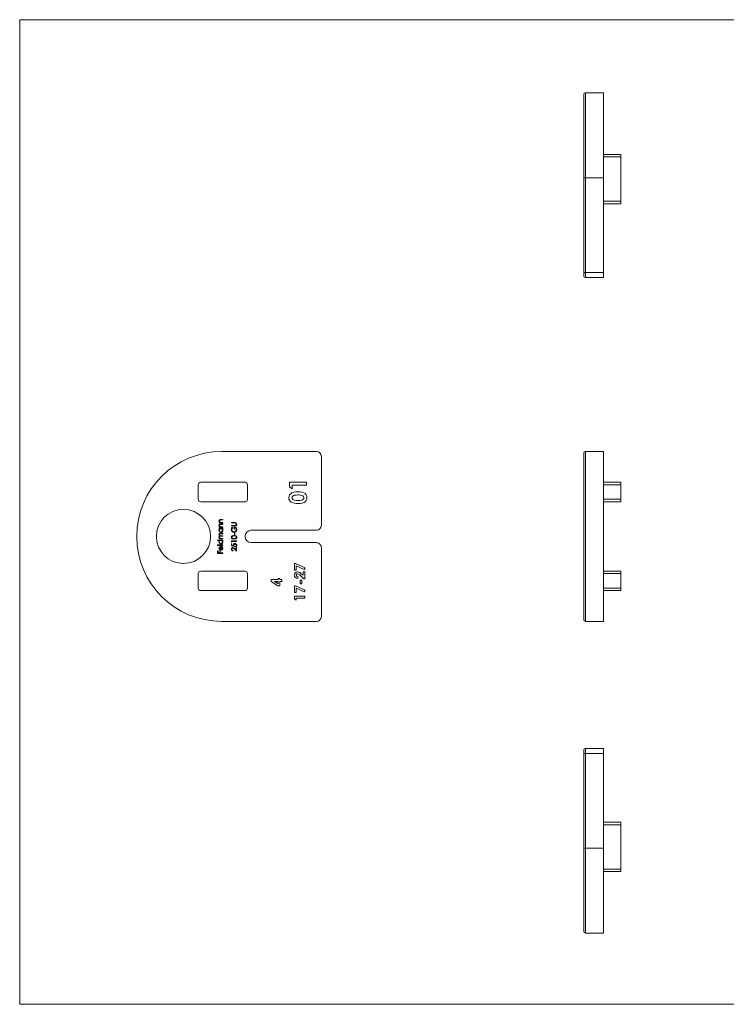
# Model space of a CAD drawing. Units: millimetres. Extents: x 5 to 292, y 5 to 205.
# Drawn here: x 5 to 148, y 5 to 205 of the extents above; entities that cross this region are included whole.
import ezdxf

# ---------------------------------------------------------------- set-up
doc = ezdxf.new("R2010")
doc.units = ezdxf.units.MM

msp = doc.modelspace()

# ---------------------------------------------------------------- linework, layer by layer
at = {"color": 7, "linetype": 'Continuous', "lineweight": 0}
for p, q in [((292, 205), (5, 205)), ((5, 205), (5, 5)), ((5, 5), (292, 5))]:
    msp.add_line(p, q, dxfattribs=at)
at = {"color": 7, "linetype": 'Continuous', "lineweight": 15}
for p, q in [((123.58, 190.13), (119.88, 190.13)), ((123.58, 172.88), (123.58, 190.13)), ((119.58, 172.88), (119.58, 189.83)), ((123.58, 177.63), (127.08, 177.63)), ((127.08, 177.13), (123.58, 177.13)), ((127.08, 177.63), (127.08, 177.13)), ((127.08, 177.13), (127.08, 168.13)), ((119.88, 172.88), (119.58, 172.88)), ((119.58, 153.63), (119.58, 172.88)), ((119.88, 172.88), (119.88, 153.63)), ((119.88, 172.88), (123.58, 172.88)), ((123.58, 153.63), (123.58, 172.88)), ((123.58, 168.13), (127.08, 168.13)), ((127.08, 168.13), (127.08, 167.63)), ((127.08, 167.63), (123.58, 167.63)), ((119.58, 153.63), (119.58, 152.93)), ((119.58, 153.63), (119.88, 153.63)), ((119.88, 152.63), (119.88, 153.63)), ((119.88, 153.63), (123.58, 153.63)), ((123.58, 152.63), (119.88, 152.63)), ((123.58, 153.63), (123.58, 152.63)), ((46.01, 117.28), (65.26, 117.28)), ((66.26, 116.28), (66.26, 102.28)), ((119.58, 83.08), (119.58, 116.98)), ((119.88, 117.28), (119.88, 82.78)), ((119.88, 117.28), (123.58, 117.28)), ((123.58, 82.78), (123.58, 117.28)), ((41.26, 110.53), (41.26, 107.58)), ((50.76, 111.03), (41.76, 111.03)), ((51.26, 107.58), (51.26, 110.53)), ((59.76, 111.07), (63.26, 111.07)), ((59.76, 110.1), (59.76, 111.07)), ((60.34, 109.72), (59.76, 110.1)), ((60.34, 110.44), (60.34, 109.72)), ((63.26, 110.44), (60.34, 110.44)), ((63.26, 111.07), (63.26, 110.44)), ((123.58, 111.03), (127.08, 111.03)), ((127.08, 110.53), (123.58, 110.53)), ((127.08, 111.03), (127.08, 110.53)), ((127.08, 110.53), (127.08, 107.58)), ((41.76, 107.08), (50.76, 107.08)), ((123.58, 107.58), (127.08, 107.58)), ((127.08, 107.08), (123.58, 107.08)), ((127.08, 107.58), (127.08, 107.08)), ((45.48, 102.9), (45.62, 102.9)), ((45.48, 102.8), (45.48, 102.9)), ((46.26, 102.8), (45.48, 102.8)), ((45.86, 103.48), (46.26, 103.48)), ((45.86, 102.58), (46.26, 102.58)), ((46.26, 103.38), (45.89, 103.38)), ((46.26, 102.49), (45.89, 102.49)), ((45.98, 102.9), (46.26, 102.9)), ((46.26, 103.48), (46.26, 103.38)), ((46.26, 102.9), (46.26, 102.8)), ((46.26, 102.58), (46.26, 102.49)), ((48, 102.87), (48.64, 102.87)), ((48, 102.77), (48, 102.87)), ((48.64, 102.77), (48, 102.77)), ((48, 102.28), (48.64, 102.28)), ((48, 102.19), (48, 102.28)), ((48.64, 102.19), (48, 102.19)), ((45.48, 102), (45.62, 102)), ((45.48, 101.9), (45.48, 102)), ((46.26, 101.9), (45.48, 101.9)), ((45.48, 101.69), (46.26, 101.69)), ((45.48, 101.59), (45.48, 101.69)), ((45.62, 101.59), (45.48, 101.59)), ((45.84, 100.68), (46.26, 100.68)), ((46.26, 100.59), (45.84, 100.59)), ((46.26, 100.06), (45.86, 100.06)), ((45.95, 100.15), (46.26, 100.15)), ((45.98, 102), (46.26, 102)), ((46.26, 101.59), (46.12, 101.59)), ((46.26, 102), (46.26, 101.9)), ((46.26, 101.69), (46.26, 101.59)), ((46.26, 100.68), (46.26, 100.59)), ((46.26, 100.15), (46.26, 100.06)), ((48.18, 101.9), (48.26, 101.82)), ((48.54, 101.52), (48.54, 101.97)), ((48.65, 101.52), (48.54, 101.52)), ((48.6, 100.74), (48.71, 100.74)), ((48.6, 100.33), (48.6, 100.74)), ((48.71, 100.33), (48.6, 100.33)), ((48.65, 101.88), (48.65, 101.52)), ((48.71, 100.74), (48.71, 100.33)), ((65.26, 101.28), (52.01, 101.28)), ((45.17, 99.31), (46.26, 99.31)), ((45.17, 99.22), (45.17, 99.31)), ((45.63, 99.22), (45.17, 99.22)), ((45.17, 98.31), (46.26, 98.31)), ((45.17, 98.21), (45.17, 98.31)), ((46.26, 98.21), (45.17, 98.21)), ((45.48, 99.63), (45.62, 99.63)), ((45.48, 99.53), (45.48, 99.63)), ((46.26, 99.53), (45.48, 99.53)), ((45.89, 98.04), (45.89, 97.35)), ((45.93, 99.63), (46.26, 99.63)), ((46.26, 99.22), (46.12, 99.22)), ((46.26, 99.63), (46.26, 99.53)), ((46.26, 99.31), (46.26, 99.22)), ((46.26, 98.31), (46.26, 98.21)), ((48, 99.12), (49.06, 99.12)), ((48, 98.93), (48, 99.12)), ((48.11, 98.87), (48, 98.93)), ((48, 98.55), (48.11, 98.55)), ((48, 98.12), (48, 98.55)), ((48.53, 98.01), (48, 98.12)), ((48.11, 99.03), (48.11, 98.87)), ((49.06, 99.03), (48.11, 99.03)), ((48.11, 98.55), (48.11, 98.19)), ((48.11, 98.19), (48.39, 98.14)), ((49.06, 99.12), (49.06, 99.03)), ((52.01, 98.78), (65.26, 98.78)), ((45.2, 97.11), (45.31, 97.11)), ((45.2, 96.6), (45.2, 97.11)), ((46.26, 96.6), (45.2, 96.6)), ((45.31, 97.11), (45.31, 96.69)), ((45.31, 96.69), (45.63, 96.69)), ((45.63, 97.11), (45.74, 97.11)), ((45.63, 96.69), (45.63, 97.11)), ((45.74, 97.11), (45.74, 96.69)), ((45.74, 96.69), (46.26, 96.69)), ((45.79, 97.36), (45.79, 97.94)), ((46.01, 97.91), (46.06, 98)), ((46.26, 96.69), (46.26, 96.6)), ((48.33, 97.21), (48.33, 97.11)), ((49.06, 97.07), (48.62, 97.48)), ((48.67, 97.57), (48.95, 97.3)), ((48.79, 97.9), (48.79, 98)), ((48.95, 97.79), (49.06, 97.79)), ((48.95, 97.3), (48.95, 97.79)), ((49.06, 97.79), (49.06, 97.07)), ((66.26, 97.78), (66.26, 83.78)), ((60.8, 94.56), (61, 94.56)), ((60.8, 93.2), (60.8, 94.56)), ((61, 94.56), (62.97, 93.63)), ((61.15, 94.07), (61.15, 93.2)), ((62.8, 93.29), (61.15, 94.07)), ((41.26, 92.48), (41.26, 89.53)), ((50.76, 92.98), (41.76, 92.98)), ((51.26, 89.53), (51.26, 92.48)), ((61.15, 93.2), (60.8, 93.2)), ((62.73, 91.44), (62.06, 92.07)), ((62.31, 92.36), (62.57, 92.14)), ((62.57, 92.85), (62.92, 92.85)), ((62.57, 92.14), (62.57, 92.85)), ((62.97, 93.63), (62.8, 93.29)), ((62.92, 92.85), (62.92, 91.44)), ((123.58, 92.98), (127.08, 92.98)), ((127.08, 92.48), (123.58, 92.48)), ((127.08, 92.98), (127.08, 92.48)), ((127.08, 92.48), (127.08, 89.53)), ((56.08, 91.29), (57.47, 91.29)), ((56.08, 90.89), (56.08, 91.29)), ((57.44, 90.02), (56.08, 90.89)), ((57.47, 90.91), (56.75, 90.91)), ((56.75, 90.91), (57.47, 90.44)), ((57.82, 90.02), (57.44, 90.02)), ((57.47, 91.48), (57.82, 91.48)), ((57.47, 91.29), (57.47, 91.48)), ((57.47, 90.44), (57.47, 90.91)), ((57.82, 91.48), (57.82, 91.29)), ((57.82, 91.29), (58.26, 91.29)), ((57.82, 90.91), (57.82, 90.02)), ((58.26, 90.91), (57.82, 90.91)), ((58.26, 91.29), (58.26, 90.91)), ((60.8, 90.03), (61, 90.03)), ((60.8, 88.67), (60.8, 90.03)), ((61, 90.03), (62.97, 89.1)), ((61.51, 91.87), (61.51, 91.49)), ((61.97, 91.14), (62.32, 91.14)), ((61.97, 90.41), (61.97, 91.14)), ((62.32, 90.41), (61.97, 90.41)), ((62.32, 91.14), (62.32, 90.41)), ((62.92, 91.44), (62.73, 91.44)), ((41.76, 89.03), (50.76, 89.03)), ((61.15, 88.67), (60.8, 88.67)), ((61.15, 89.54), (61.15, 88.67)), ((62.8, 88.76), (61.15, 89.54)), ((62.97, 89.1), (62.8, 88.76)), ((123.58, 89.53), (127.08, 89.53)), ((127.08, 89.03), (123.58, 89.03)), ((127.08, 89.53), (127.08, 89.03)), ((60.8, 87.91), (62.92, 87.91)), ((60.8, 87.33), (60.8, 87.91)), ((61.15, 87.1), (60.8, 87.33)), ((61.15, 87.53), (61.15, 87.1)), ((62.92, 87.53), (61.15, 87.53)), ((62.92, 87.91), (62.92, 87.53)), ((65.26, 82.78), (46.01, 82.78)), ((119.88, 82.78), (123.58, 82.78)), ((119.58, 56.67), (119.58, 55.97)), ((119.88, 55.97), (119.88, 56.97)), ((119.88, 56.97), (123.58, 56.97)), ((123.58, 56.97), (123.58, 55.97)), ((119.88, 55.97), (119.58, 55.97)), ((119.58, 36.72), (119.58, 55.97)), ((123.58, 55.97), (119.88, 55.97)), ((119.88, 55.97), (119.88, 36.72)), ((123.58, 36.72), (123.58, 55.97)), ((123.58, 41.97), (127.08, 41.97)), ((127.08, 41.47), (123.58, 41.47)), ((127.08, 41.97), (127.08, 41.47)), ((127.08, 41.47), (127.08, 32.47)), ((119.88, 36.72), (119.58, 36.72)), ((119.58, 19.77), (119.58, 36.72)), ((119.88, 36.72), (123.58, 36.72)), ((123.58, 19.47), (123.58, 36.72)), ((123.58, 32.47), (127.08, 32.47)), ((127.08, 32.47), (127.08, 31.97)), ((127.08, 31.97), (123.58, 31.97)), ((119.88, 19.47), (123.58, 19.47))]:
    msp.add_line(p, q, dxfattribs=at)
at = {"color": 8, "linetype": 'Continuous', "lineweight": 15}
for p, q in [((119.88, 190.13), (119.88, 172.88)), ((119.88, 36.72), (119.88, 19.47))]:
    msp.add_line(p, q, dxfattribs=at)
at = {"color": 7, "linetype": 'Continuous', "lineweight": 15, "flags": 128}
for points in [[(59.67, 107.9), (59.7, 108.2), (59.82, 108.49), (60.03, 108.72), (60.29, 108.89), (60.68, 109.02), (61.09, 109.08), (61.51, 109.1)], [(61.51, 108.47), (61.14, 108.45), (60.77, 108.4), (60.6, 108.34), (60.45, 108.23), (60.33, 108.09), (60.29, 107.91)], [(61.51, 109.1), (61.92, 109.08), (62.33, 109.02), (62.72, 108.89), (62.98, 108.73), (63.19, 108.51), (63.31, 108.22), (63.34, 107.91)], [(60.29, 107.91), (60.33, 107.73), (60.44, 107.57), (60.61, 107.47), (60.79, 107.41), (61.16, 107.36), (61.55, 107.35)], [(63.34, 107.91), (63.31, 107.61), (63.2, 107.33), (63, 107.09), (62.74, 106.93), (62.35, 106.79), (61.95, 106.73), (61.54, 106.72)], [(61.55, 107.35), (61.91, 107.36), (62.26, 107.42), (62.43, 107.48), (62.58, 107.59), (62.68, 107.74), (62.72, 107.91)], [(45.62, 102.9), (45.5, 103.04), (45.47, 103.19)], [(45.62, 102), (45.5, 102.15), (45.47, 102.29)], [(45.72, 103.37), (45.64, 103.34), (45.59, 103.29), (45.56, 103.17)], [(45.72, 102.48), (45.64, 102.45), (45.59, 102.39), (45.56, 102.28)], [(45.89, 103.38), (45.79, 103.38), (45.72, 103.37)], [(45.89, 102.49), (45.79, 102.49), (45.72, 102.48)], [(45.77, 102.91), (45.88, 102.9), (45.98, 102.9)], [(45.77, 102.01), (45.88, 102), (45.98, 102)], [(48.64, 102.87), (48.82, 102.85), (48.98, 102.78), (49.06, 102.67), (49.09, 102.54)], [(48.8, 102.76), (48.71, 102.77), (48.64, 102.77)], [(48.64, 102.28), (48.71, 102.29), (48.78, 102.29)], [(48.86, 102.21), (48.74, 102.19), (48.64, 102.19)], [(48.78, 102.29), (48.87, 102.32), (48.94, 102.39), (48.98, 102.53)], [(45.47, 101.28), (45.52, 101.48), (45.62, 101.59)], [(45.47, 100.42), (45.48, 100.52), (45.54, 100.6), (45.61, 100.65), (45.72, 100.68), (45.84, 100.68)], [(45.84, 100.59), (45.74, 100.58), (45.65, 100.56), (45.61, 100.53), (45.58, 100.5), (45.56, 100.41)], [(45.56, 100.41), (45.57, 100.34), (45.6, 100.28), (45.64, 100.23), (45.7, 100.19), (45.82, 100.16), (45.95, 100.15)], [(45.86, 100.06), (45.76, 100.06), (45.66, 100.04), (45.62, 100.01), (45.59, 99.97), (45.56, 99.88)], [(46.12, 101.59), (46.24, 101.43), (46.27, 101.28)], [(47.97, 99.87), (47.99, 99.96), (48.03, 100.05), (48.17, 100.17), (48.34, 100.22), (48.53, 100.24)], [(48.26, 101.82), (48.12, 101.62), (48.08, 101.43)], [(48.53, 100.14), (48.39, 100.13), (48.25, 100.09), (48.13, 100.01), (48.1, 99.94), (48.08, 99.87)], [(48.89, 100.99), (48.7, 100.88), (48.53, 100.86)], [(48.53, 100.24), (48.72, 100.22), (48.89, 100.17), (49.03, 100.05), (49.07, 99.96), (49.09, 99.87)], [(48.8, 100.1), (48.65, 100.13), (48.53, 100.14)], [(45.51, 99.73), (45.48, 99.82), (45.47, 99.89)], [(45.62, 99.63), (45.55, 99.68), (45.51, 99.73)], [(45.56, 99.88), (45.58, 99.78), (45.64, 99.71), (45.71, 99.66), (45.82, 99.63), (45.93, 99.63)], [(45.62, 97.95), (45.76, 98.02), (45.89, 98.04)], [(46.12, 99.22), (46.24, 99.06), (46.27, 98.9)], [(48.53, 99.52), (48.35, 99.53), (48.17, 99.58), (48.09, 99.63), (48.03, 99.7), (47.99, 99.78), (47.97, 99.87)], [(48.08, 99.87), (48.1, 99.8), (48.13, 99.74), (48.18, 99.69), (48.24, 99.65), (48.39, 99.62), (48.53, 99.61)], [(48.39, 98.14), (48.37, 98.21), (48.37, 98.26)], [(48.48, 98.24), (48.5, 98.11), (48.53, 98.01)], [(49.09, 99.87), (49.07, 99.78), (49.03, 99.7), (48.97, 99.63), (48.89, 99.58), (48.72, 99.53), (48.53, 99.52)], [(48.53, 99.61), (48.68, 99.62), (48.82, 99.65), (48.93, 99.74), (48.97, 99.8), (48.98, 99.87)], [(45.47, 97.64), (45.52, 97.84), (45.62, 97.95)], [(45.61, 97.34), (45.5, 97.49), (45.47, 97.64)], [(45.56, 97.65), (45.59, 97.53), (45.64, 97.45)], [(45.87, 97.25), (45.72, 97.28), (45.61, 97.34)], [(45.64, 97.45), (45.72, 97.39), (45.79, 97.36)]]:
    msp.add_lwpolyline(points, dxfattribs=at)
at = {"color": 7, "linetype": 'Continuous', "lineweight": 15}
msp.add_circle((38.26, 100.03), 5.5, dxfattribs=at)
for centre, radius, start, end in [((119.88, 189.83), 0.3, 90, 180), ((119.88, 152.93), 0.3, 180, 270), ((46.01, 100.03), 17.25, 90, 270), ((65.26, 116.28), 1, 0, 90), ((119.88, 116.98), 0.3, 90, 180), ((41.76, 110.53), 0.5, 90, 180), ((50.76, 110.53), 0.5, 0, 90), ((61.65, 106.46), 2.01, 65.7532, 94.0748), ((62.29, 107.91), 0.429, 0.2617, 63.9184), ((41.76, 107.58), 0.5, 180, 270), ((50.76, 107.58), 0.5, 270, 0), ((60.69, 107.87), 1.03, 178.6173, 237.6072), ((61.36, 109.38), 2.67, 242.8661, 273.8958), ((45.79, 103.16), 0.323, 77.5061, 175.3262), ((45.79, 102.27), 0.323, 77.5061, 175.3262), ((45.84, 103.18), 0.276, 180.6984, 255.0964), ((45.84, 102.28), 0.276, 180.6984, 255.0963), ((48.75, 102.54), 0.233, 359.5567, 76.4798), ((48.76, 102.52), 0.325, 288.1034, 3.8575), ((65.26, 102.28), 1, 270, 0), ((45.87, 101.27), 0.4, 179.1785, 269.6736), ((45.8, 100.43), 0.329, 182.2794, 244.4459), ((45.72, 99.9), 0.248, 104.2592, 181.3564), ((45.87, 101.29), 0.303, 89.2874, 181.5765), ((45.87, 101.28), 0.307, 179.019, 269.4446), ((45.87, 101.29), 0.302, 358.0099, 90.334), ((45.87, 101.27), 0.399, 269.5275, 0.5931), ((45.86, 101.28), 0.311, 270.7971, 0.1855), ((48.62, 101.43), 0.647, 132.7629, 180.0344), ((48.53, 101.41), 0.553, 178.3292, 270.3106), ((48.54, 101.41), 0.458, 178.3012, 268.1919), ((48.5, 101.43), 0.479, 273.0866, 2.8159), ((48.58, 101.47), 0.504, 357.573, 94.4077), ((48.58, 101.49), 0.397, 355.6147, 79.8229), ((48.74, 99.87), 0.243, 1.8593, 75.4737), ((48.51, 101.43), 0.578, 310.7561, 2.088), ((52.01, 100.03), 1.25, 90, 270), ((45.84, 98.91), 0.371, 124.0122, 180.8876), ((45.87, 98.9), 0.4, 179.1785, 269.6736), ((45.87, 98.91), 0.303, 89.2874, 181.5765), ((45.87, 98.9), 0.307, 179.019, 269.4447), ((45.87, 98.92), 0.302, 358.0099, 90.334), ((45.86, 98.9), 0.311, 270.797, 0.1856), ((45.87, 98.9), 0.399, 269.5275, 0.5931), ((48.7, 98.27), 0.329, 86.9295, 180.8532), ((48.71, 98.26), 0.234, 89.9074, 185.1582), ((48.73, 98.24), 0.359, 358.3389, 92.2504), ((48.71, 98.23), 0.265, 359.1175, 90.8374), ((48.75, 98.22), 0.23, 280.0364, 1.6856), ((48.76, 98.23), 0.324, 274.5837, 359.9098), ((65.26, 97.78), 1, 0, 90), ((45.86, 97.66), 0.293, 102.1805, 181.9161), ((45.88, 97.64), 0.385, 268.0027, 0.6704), ((45.9, 97.62), 0.279, 268.6836, 0.7594), ((45.86, 97.63), 0.318, 358.7523, 60.7745), ((45.89, 97.65), 0.381, 357.8012, 63.9258), ((48.28, 97.47), 0.31, 89.187, 181.732), ((48.32, 97.46), 0.344, 179.7738, 271.4795), ((48.3, 97.46), 0.222, 91.7775, 182.1044), ((48.33, 97.45), 0.243, 179.5664, 270.1858), ((48.23, 97.22), 0.558, 37.6063, 83.5537), ((48.24, 97.23), 0.46, 33.8575, 82.7938), ((41.76, 92.48), 0.5, 90, 180), ((50.76, 92.48), 0.5, 0, 90), ((61.38, 92.19), 0.629, 89.5015, 180.5367), ((61.46, 92.21), 0.712, 181.2986, 273.8429), ((61.4, 92.18), 0.269, 87.3598, 181.6831), ((61.47, 92.22), 0.345, 188.2355, 276.4853), ((61.24, 91.38), 1.45, 42.4746, 84.479), ((61.22, 91.37), 1.09, 39.7655, 79.9589), ((41.76, 89.53), 0.5, 180, 270), ((50.76, 89.53), 0.5, 270, 0), ((65.26, 83.78), 1, 270, 0), ((119.88, 83.08), 0.3, 180, 270), ((119.88, 56.67), 0.3, 90, 180), ((119.88, 19.77), 0.3, 180, 270)]:
    msp.add_arc(centre, radius, start, end, dxfattribs=at)

doc.saveas('drawing.dxf')
